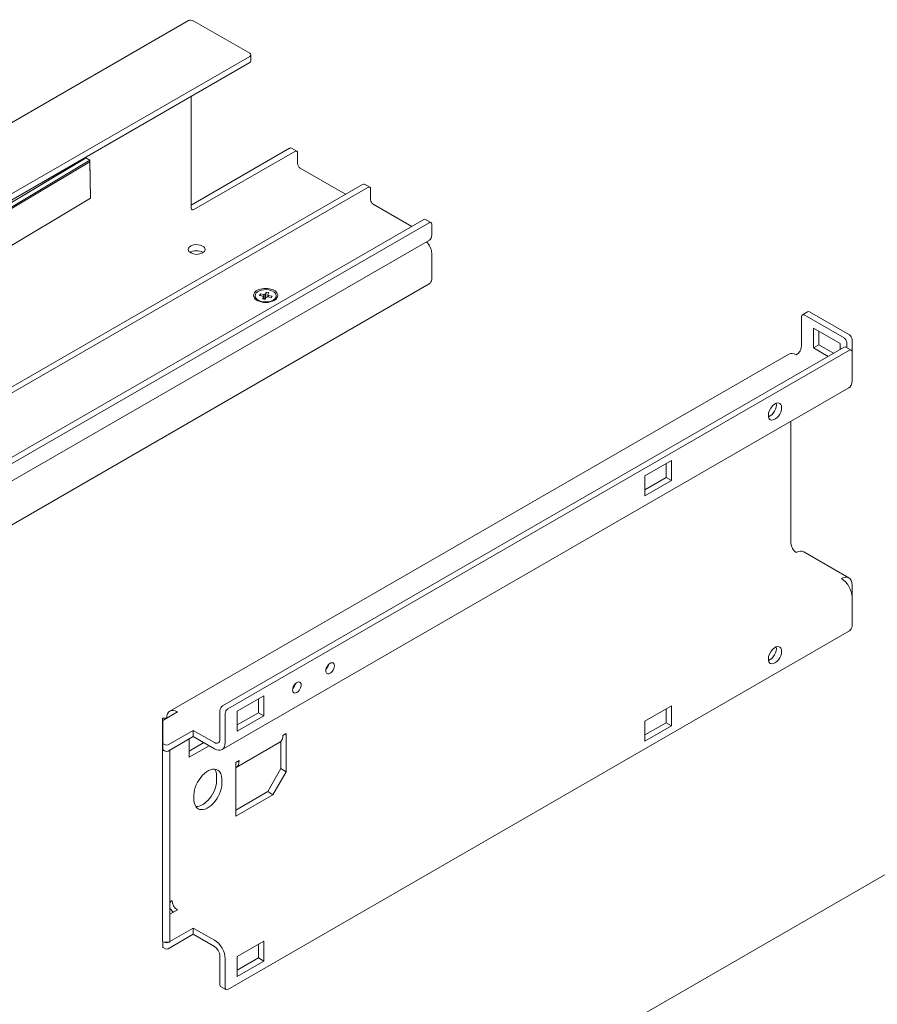
# Model space of a CAD drawing. Units: millimetres. Extents: x 0 to 420, y 0 to 297.
# Drawn here: x 334 to 365, y 151 to 186 of the extents above; entities that cross this region are included whole.
import ezdxf

# ---------------------------------------------------------------- set-up
doc = ezdxf.new("R2010")
doc.units = ezdxf.units.MM
doc.linetypes.add('K5LT_THIN', pattern=[0])
doc.layers.add('Системный слой', color=7, linetype='Continuous')

# ---------------------------------------------------------------- blocks, each defined once
blk = doc.blocks.new('U3')
at = {"layer": 'Системный слой', "color": 7, "linetype": 'K5LT_THIN', "lineweight": 18}
for p, q in [((302.333, 164.523), (340.281, 186.432)), ((340.481, 186.412), (342.461, 185.269)), ((342.461, 185.16), (304.702, 163.36)), ((342.5, 185.215), (342.5, 184.997)), ((342.461, 184.943), (304.702, 163.142)), ((340.387, 183.745), (340.387, 179.771)), ((340.387, 179.88), (343.876, 181.894)), ((343.942, 181.901), (344.131, 181.792)), ((319.189, 171.114), (336.594, 181.526)), ((336.641, 181.553), (319.202, 171.122)), ((336.641, 181.553), (336.594, 181.526)), ((336.641, 181.553), (336.783, 181.472)), ((340.481, 179.717), (344.064, 181.785)), ((344.158, 181.731), (344.158, 181.35)), ((319.343, 171.04), (336.783, 181.472)), ((336.783, 181.417), (319.377, 171.005)), ((336.783, 181.472), (336.804, 180.123)), ((336.783, 181.472), (336.783, 181.417)), ((336.803, 180.123), (336.783, 181.417)), ((345.855, 180.261), (344.253, 181.187)), ((301.166, 154.46), (346.468, 180.615)), ((301.355, 154.351), (346.657, 180.506)), ((346.535, 180.622), (346.723, 180.513)), ((346.751, 180.452), (346.751, 180.071)), ((318.94, 169.437), (336.803, 180.123)), ((336.804, 180.123), (336.803, 180.123)), ((348.212, 179.118), (346.845, 179.908)), ((348.637, 179.363), (303.335, 153.208)), ((348.825, 179.254), (303.523, 153.099)), ((348.892, 179.261), (348.703, 179.37)), ((348.92, 178.819), (348.92, 179.2)), ((303.346, 152.372), (348.837, 178.636)), ((348.92, 178.166), (348.92, 177.24)), ((348.825, 177.077), (303.523, 150.922)), ((342.65, 176.622), (342.65, 176.658)), ((342.803, 176.67), (342.832, 176.722)), ((342.927, 176.648), (342.803, 176.67)), ((342.832, 176.722), (342.865, 176.659)), ((342.832, 176.722), (342.956, 176.7)), ((342.915, 176.545), (342.955, 176.617)), ((343.045, 176.6), (343.005, 176.529)), ((343.009, 176.716), (343.049, 176.787)), ((343.049, 176.787), (343.015, 176.547)), ((343.049, 176.787), (343.139, 176.771)), ((343.097, 176.615), (343.099, 176.699)), ((343.222, 176.593), (343.098, 176.616)), ((343.139, 176.771), (343.099, 176.699)), ((343.127, 176.668), (343.251, 176.645)), ((343.251, 176.645), (343.218, 176.594)), ((343.251, 176.645), (343.222, 176.593)), ((343.404, 176.622), (343.404, 176.658)), ((343.005, 176.529), (342.915, 176.545)), ((362.048, 175.92), (362.048, 174.886)), ((362.076, 175.981), (362.264, 176.09)), ((363.557, 175.158), (362.142, 175.975)), ((363.745, 175.267), (362.331, 176.084)), ((362.472, 175.512), (362.472, 174.804)), ((363.415, 174.968), (362.472, 175.512)), ((362.661, 175.403), (362.661, 174.913)), ((362.472, 174.804), (362.661, 174.913)), ((362.661, 174.913), (363.18, 174.614)), ((363.415, 174.75), (363.415, 174.968)), ((363.651, 174.822), (363.651, 174.995)), ((363.839, 174.668), (363.839, 175.104)), ((361.593, 174.586), (339.625, 161.903)), ((363.557, 174.832), (341.495, 162.094)), ((363.745, 174.723), (341.683, 161.985)), ((362.472, 174.804), (362.991, 174.505)), ((363.623, 174.838), (363.812, 174.729)), ((363.839, 173.634), (363.839, 174.668)), ((363.729, 173.39), (341.479, 160.544)), ((361.671, 167.864), (361.671, 172.202)), ((357.428, 170.804), (356.486, 170.259)), ((357.24, 170.695), (357.24, 170.205)), ((357.428, 170.096), (357.428, 170.804)), ((356.486, 170.259), (356.486, 169.552)), ((357.24, 170.205), (356.486, 169.769)), ((356.486, 169.552), (357.428, 170.096)), ((357.428, 170.096), (357.24, 170.205)), ((363.729, 166.639), (362.126, 167.564)), ((363.839, 165.959), (363.839, 166.394)), ((363.839, 164.925), (363.839, 165.959)), ((363.745, 164.762), (341.683, 152.024)), ((377.689, 163.422), (341.141, 142.321)), ((342.956, 162.448), (342.013, 161.904)), ((342.768, 162.339), (342.768, 161.849)), ((342.956, 161.74), (342.956, 162.448)), ((341.401, 161.931), (341.401, 160.897)), ((357.428, 162.094), (356.486, 161.55)), ((357.24, 161.985), (357.24, 161.496)), ((357.428, 161.387), (357.428, 162.094)), ((339.359, 161.653), (339.359, 160.537)), ((339.359, 161.653), (339.506, 161.653)), ((339.892, 161.877), (339.374, 161.577)), ((339.374, 161.577), (339.374, 160.777)), ((341.589, 160.788), (341.589, 161.822)), ((342.013, 161.904), (342.013, 161.196)), ((342.768, 161.849), (342.013, 161.414)), ((342.013, 161.196), (342.956, 161.74)), ((342.956, 161.74), (342.768, 161.849)), ((339.562, 160.706), (340.458, 161.223)), ((341.212, 160.788), (340.458, 161.223)), ((340.458, 161.006), (340.458, 161.223)), ((356.486, 161.55), (356.486, 160.842)), ((357.24, 161.496), (356.486, 161.06)), ((356.486, 160.842), (357.428, 161.387)), ((357.428, 161.387), (357.24, 161.496)), ((339.562, 160.489), (340.458, 161.006)), ((340.316, 160.924), (340.316, 160.271)), ((340.458, 161.006), (341.212, 160.57)), ((343.758, 161.114), (343.64, 161.046)), ((343.758, 159.754), (343.758, 161.114)), ((339.359, 160.537), (339.359, 153.744)), ((339.374, 160.559), (339.374, 160.777)), ((339.393, 160.749), (339.468, 160.706)), ((339.393, 160.532), (339.468, 160.489)), ((339.625, 160.525), (339.625, 160.499)), ((340.835, 160.788), (340.316, 160.489)), ((340.316, 160.271), (341.024, 160.679)), ((341.974, 159.904), (343.529, 160.802)), ((343.569, 160.833), (343.569, 159.863)), ((339.425, 160.499), (339.45, 160.499)), ((339.58, 160.499), (339.625, 160.499)), ((339.625, 160.499), (339.625, 153.705)), ((342.084, 160.148), (341.966, 160.08)), ((341.966, 160.08), (341.966, 158.175)), ((343.569, 159.863), (343.098, 159.046)), ((343.758, 159.754), (343.569, 159.863)), ((341.283, 159.604), (341.283, 159.441)), ((341.471, 159.332), (341.471, 159.495)), ((343.286, 158.937), (343.758, 159.754)), ((340.481, 158.924), (340.481, 158.76)), ((343.098, 159.046), (341.966, 158.393)), ((341.966, 158.175), (343.286, 158.937)), ((343.286, 158.937), (343.098, 159.046)), ((339.625, 154.701), (339.892, 154.855)), ((340.458, 153.984), (339.562, 153.467)), ((340.458, 154.201), (339.625, 153.721)), ((341.212, 153.766), (340.458, 154.201)), ((340.458, 153.984), (340.458, 154.201)), ((340.458, 153.984), (341.212, 153.548)), ((339.374, 153.72), (339.374, 153.537)), ((339.425, 153.705), (339.625, 153.705)), ((339.468, 153.684), (339.431, 153.705)), ((339.599, 153.705), (339.562, 153.684)), ((342.956, 153.739), (342.013, 153.194)), ((342.768, 153.63), (342.768, 153.14)), ((342.956, 153.031), (342.956, 153.739)), ((339.468, 153.467), (339.393, 153.51)), ((341.401, 153.222), (341.401, 152.187)), ((342.013, 153.194), (342.013, 152.487)), ((341.589, 152.079), (341.589, 153.113)), ((342.768, 153.14), (342.013, 152.705)), ((342.013, 152.487), (342.956, 153.031)), ((342.956, 153.031), (342.768, 153.14)), ((341.428, 152.126), (341.617, 152.018))]:
    blk.add_line(p, q, dxfattribs=at)
for centre, major_axis, start_param, end_param in [((340.481, 186.086), (-0.2, 0.346), 5.497787, 6.283185), ((342.367, 185.215), (0.133, 0), 0, 0.785398), ((342.367, 185.215), (0.133, 0), 5.497787, 6.283185), ((342.367, 184.997), (0.133, 0), 5.497787, 6.283185), ((343.876, 181.785), (0.067, 0.115), 0, 0.785398), ((344.064, 181.677), (0.067, 0.115), 0, 0.785398), ((344.064, 181.677), (0.067, 0.115), 5.497787, 6.283185), ((344.253, 181.296), (-0.067, 0.115), 0.785398, 2.356194), ((346.468, 180.506), (0.067, 0.115), 0, 0.785398), ((346.657, 180.397), (0.067, 0.115), 0, 0.785398), ((346.657, 180.397), (0.067, 0.115), 5.497787, 6.283185), ((340.481, 179.826), (-0.067, -0.115), 5.497787, 6.283185), ((346.845, 180.016), (0.067, -0.115), 3.926991, 5.497787), ((340.481, 179.826), (-0.067, -0.115), 0, 0.785398), ((348.637, 179.254), (0.067, 0.115), 0, 0.785398), ((348.825, 179.145), (0.067, 0.115), 0, 0.785398), ((348.825, 179.145), (0.067, 0.115), 5.497787, 6.283185), ((348.637, 178.982), (0.2, -0.346), 0, 0.785398), ((340.576, 178.302), (0.3, 0), 0.785398, 3.141593), ((340.576, 178.302), (0.3, 0), 0, 0.785398), ((348.637, 178.329), (0.2, -0.346), 0.785398, 1.997875), ((340.576, 178.302), (0.3, 0), 3.141593, 6.283185), ((340.576, 178.084), (0.3, 0), 0.785398, 2.461919), ((340.576, 178.084), (0.3, 0), 0.679674, 0.785398), ((343.027, 176.669), (-0.433, 0), 2.356194, 7.068583), ((348.825, 177.186), (0.067, 0.115), 3.926991, 5.497787), ((343.027, 176.658), (-0.377, 0), 4.404047, 6.283185), ((343.027, 176.658), (-0.377, 0), 0, 3.141593), ((343.027, 176.622), (-0.377, 0), 0, 0.712751), ((343.027, 176.658), (-0.101, 0), 0.177066, 0.777047), ((343.027, 176.658), (-0.101, 0), 4.889455, 5.489436), ((343.027, 176.658), (0.101, 0), 4.889455, 5.489436), ((343.027, 176.658), (0.101, 0), 0.177066, 0.777047), ((343.027, 176.658), (-0.377, 0), 3.141593, 4.404047), ((343.027, 176.622), (-0.377, 0), 2.428842, 3.141593), ((343.027, 176.669), (-0.433, 0), 0.785398, 2.356194), ((362.142, 175.866), (-0.067, 0.115), 0, 0.785398), ((362.142, 175.866), (-0.067, 0.115), 5.497787, 6.283185), ((362.331, 175.975), (-0.067, 0.115), 5.497787, 6.283185), ((363.745, 175.158), (-0.067, 0.115), 3.926991, 5.497787), ((361.86, 174.777), (0.133, 0.231), 3.926991, 5.497787), ((363.557, 175.049), (0.067, -0.115), 0.785398, 2.356194), ((363.557, 174.723), (0.067, 0.115), 0, 0.785398), ((361.86, 174.124), (-0.267, 0.462), 5.497787, 6.283185), ((363.745, 174.614), (0.067, 0.115), 0, 0.785398), ((363.745, 174.614), (0.067, 0.115), 5.497787, 6.283185), ((363.462, 173.852), (0.267, -0.462), 0, 0.785398), ((361.105, 172.545), (-0.167, -0.289), 3.141593, 5.497787), ((360.917, 172.654), (-0.167, -0.289), 0.601264, 2.540328), ((361.105, 172.545), (-0.167, -0.289), 0, 3.141593), ((361.105, 172.545), (-0.167, -0.289), 5.497787, 6.283185), ((361.86, 167.755), (0.133, -0.231), 3.926991, 5.497787), ((361.86, 167.102), (0.267, 0.462), 0, 0.785398), ((363.462, 166.177), (0.267, 0.462), 0, 0.785398), ((363.462, 166.177), (0.267, -0.462), 0.785398, 2.356194), ((363.462, 166.177), (0.267, 0.462), 5.497787, 6.283185), ((363.745, 164.87), (-0.067, -0.115), 0.785398, 2.356194), ((361.105, 163.891), (-0.167, -0.289), 3.141593, 5.497787), ((360.917, 163.999), (-0.167, -0.289), 0.601264, 2.540328), ((361.105, 163.891), (-0.167, -0.289), 0, 3.141593), ((361.105, 163.891), (-0.167, -0.289), 5.497787, 6.283185), ((345.313, 163.428), (-0.108, -0.188), 3.141593, 5.497787), ((345.313, 163.428), (-0.108, -0.188), 5.497787, 6.283185), ((345.125, 163.537), (-0.108, -0.188), 1.055781, 2.085811), ((345.313, 163.428), (-0.108, -0.188), 0, 3.141593), ((344.135, 162.747), (-0.108, -0.188), 3.141593, 5.497787), ((344.135, 162.747), (-0.108, -0.188), 5.497787, 6.283185), ((343.946, 162.856), (-0.108, -0.188), 1.055781, 2.085811), ((344.135, 162.747), (-0.108, -0.188), 0, 3.141593), ((339.892, 161.441), (0.267, -0.462), 2.356194, 3.141593), ((341.495, 161.985), (-0.067, -0.115), 3.926991, 5.497787), ((341.683, 161.877), (0.067, 0.115), 0.785398, 2.356194), ((339.892, 161.441), (0.267, -0.462), 3.141593, 3.926991), ((341.212, 161.006), (0.133, -0.231), 0, 0.785398), ((343.263, 161.264), (0.267, -0.462), 0, 0.785398), ((339.425, 160.537), (-0.0667, 0), 0, 1.570796), ((339.44, 160.777), (-0.0667, 0), 0, 0.785398), ((339.44, 160.559), (-0.0667, 0), 0, 0.785398), ((339.515, 160.733), (-0.0667, 0), 0.785398, 2.356194), ((341.212, 161.006), (0.133, -0.231), 5.497787, 6.283185), ((341.212, 161.006), (0.267, -0.462), 5.497787, 6.283185), ((341.212, 161.006), (0.267, -0.462), 0, 0.785398), ((339.515, 160.516), (0.0667, 0), 3.926991, 5.497787), ((340.976, 159.209), (-0.35, -0.606), 3.141593, 5.497787), ((340.788, 159.318), (-0.35, -0.606), 2.356194, 2.86885), ((340.976, 159.209), (-0.35, -0.606), 2.356194, 3.141593), ((341.707, 160.366), (0.267, -0.462), 6.255828, 6.283185), ((341.707, 160.366), (0.267, -0.462), 0, 0.785398), ((340.788, 159.155), (0.35, 0.606), 3.414336, 5.497787), ((340.976, 159.046), (0.35, 0.606), 3.141593, 5.497787), ((340.976, 159.046), (0.35, 0.606), 2.356194, 3.141593), ((339.892, 155.072), (-0.267, 0), 5.497787, 6.283185), ((339.892, 155.072), (-0.267, 0.462), 1.570796, 1.932163), ((339.892, 155.072), (-0.133, 0.231), 0.785398, 2.356194), ((339.425, 153.744), (0.0667, 0), 3.141593, 4.712389), ((339.44, 153.537), (-0.0667, 0), 0, 0.785398), ((339.515, 153.712), (-0.0667, 0), 0.785398, 2.356194), ((341.212, 153.331), (0.267, -0.462), 0.785398, 2.356194), ((341.212, 153.331), (-0.133, 0.231), 3.926991, 5.497787), ((339.515, 153.494), (0.0667, 0), 3.926991, 5.497787), ((341.495, 152.242), (-0.067, -0.115), 5.497787, 6.283185), ((341.683, 152.133), (-0.067, -0.115), 5.497787, 6.283185), ((341.683, 152.133), (-0.067, -0.115), 0, 0.785398)]:
    blk.add_ellipse(centre, major_axis=major_axis, ratio=0.57735, start_param=start_param, end_param=end_param, dxfattribs=at)
for points, knots in [([(342.957, 176.537), (342.957, 176.549), (342.956, 176.561), (342.956, 176.588), (342.955, 176.602), (342.955, 176.617)], [0.5532303, 0.5532303, 0.5532303, 0.5532303, 0.7526237, 0.7578711, 1, 1, 1, 1]), ([(342.971, 176.535), (342.97, 176.542), (342.97, 176.55), (342.967, 176.573), (342.965, 176.605), (342.962, 176.637), (342.959, 176.668), (342.957, 176.684), (342.956, 176.7)], [0.1374625, 0.1374625, 0.1374625, 0.1374625, 0.2526237, 0.2578711, 0.5034983, 0.7526237, 0.7578711, 1, 1, 1, 1]), ([(343.009, 176.716), (343.009, 176.699), (343.008, 176.681), (343.007, 176.647), (343.006, 176.614), (343.005, 176.581), (343.004, 176.553), (343.004, 176.54), (343.004, 176.529)], [0, 0, 0, 0, 0.2558388, 0.2675165, 0.5077851, 0.7558388, 0.7675165, 0.9426183, 0.9426183, 0.9426183, 0.9426183]), ([(343.127, 176.668), (343.125, 176.652), (343.124, 176.634), (343.122, 176.615), (343.122, 176.612)], [0, 0, 0, 0, 0.2558388, 0.3054057, 0.3054057, 0.3054057, 0.3054057])]:
    blk.add_open_spline(points, degree=3, knots=knots, dxfattribs=at)

msp = doc.modelspace()

# ---------------------------------------------------------------- block references
at = {"layer": 'Системный слой'}
msp.add_blockref('U3', (0, 0), dxfattribs=at)

doc.saveas('drawing.dxf')
